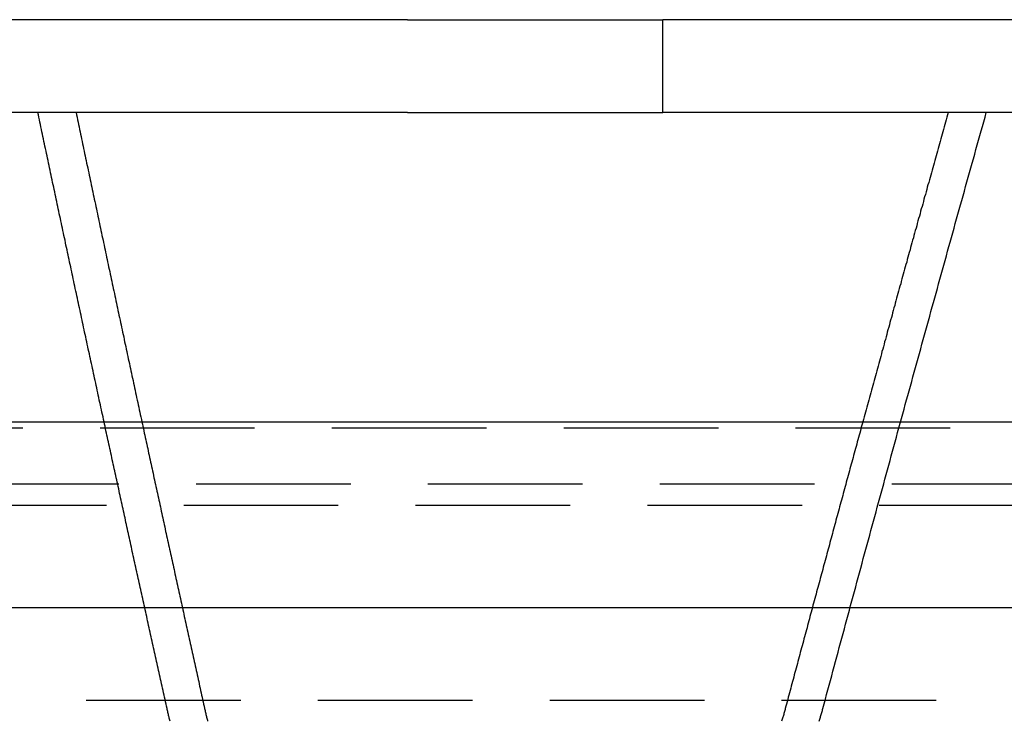
# Model space of a CAD drawing. Extents: x 2115 to 3258, y -229 to 595.
# Drawn here: x 2983 to 2999, y 477 to 488 of the extents above; entities that cross this region are included whole.
import ezdxf

# ---------------------------------------------------------------- set-up
doc = ezdxf.new("R2010")
doc.units = 0
doc.header["$LTSCALE"] = 10
doc.linetypes.add('VERDECKT', pattern=[0.375, 0.25, -0.125])
doc.layers.get('0').update_dxf_attribs({"linetype": 'CONTINUOUS'})
doc.layers.add('STEMPEL', color=3, linetype='CONTINUOUS')

# ---------------------------------------------------------------- blocks, each defined once
blk = doc.blocks.new('A$C5EBD85B6')
at = {"linetype": 'CONTINUOUS', "extrusion": (-2e-16, 1, -2e-16)}
for p, q in [((-368.9151, 88.7019), (-459.7846, 88.7019)), ((-368.9151, 88.7019), (-364.7846, 88.7019)), ((-360.1692, 88.7019), (-364.7846, 88.7019)), ((-364.7846, 87.2019), (-364.7846, 88.7019)), ((-339.4, 88.7019), (-360.1692, 88.7019)), ((-368.9151, 87.2019), (-459.7846, 87.2019)), ((-368.9151, 87.2019), (-364.7846, 87.2019)), ((-360.1692, 87.2019), (-364.7846, 87.2019)), ((-339.4, 87.2019), (-360.1692, 87.2019)), ((-599.7846, 82.2019), (-99.7846, 82.2019)), ((-599.7846, 79.2019), (-99.7846, 79.2019))]:
    blk.add_line(p, q, dxfattribs=at)
at = {"color": 1, "linetype": 'VERDECKT', "extrusion": (-2e-16, 1, -2e-16)}
for p, q in [((-311.3876, 82.1019), (-388.1817, 82.1019)), ((-394.8346, 81.2019), (-350.7846, 81.2019)), ((-395.0346, 80.8555), (-349.7846, 80.8555)), ((-456.6138, 77.7019), (-274.245, 77.7019))]:
    blk.add_line(p, q, dxfattribs=at)
at = {"linetype": 'CONTINUOUS'}
for points in [[(-373.823, 82.2019, 0), (-373.832, 82.2411, 0), (-373.84, 82.2803, 0), (-373.849, 82.3196, 0), (-373.857, 82.3588, 0), (-373.866, 82.398, 0), (-373.874, 82.4372, 0), (-373.883, 82.4764, 0), (-373.891, 82.5156, 0), (-373.9, 82.5548, 0), (-373.908, 82.594, 0), (-373.917, 82.6332, 0), (-373.925, 82.6724, 0), (-373.934, 82.7116, 0), (-373.942, 82.7508, 0), (-373.951, 82.79, 0), (-373.959, 82.8292, 0), (-373.968, 82.8684, 0), (-373.976, 82.9076, 0), (-373.985, 82.9468, 0), (-373.993, 82.9859, 0), (-374.001, 83.0251, 0), (-374.01, 83.0643, 0), (-374.018, 83.1035, 0), (-374.027, 83.1426, 0), (-374.035, 83.1818, 0), (-374.044, 83.221, 0), (-374.052, 83.2601, 0), (-374.061, 83.2993, 0), (-374.069, 83.3384, 0), (-374.078, 83.3776, 0), (-374.086, 83.4167, 0), (-374.094, 83.4559, 0), (-374.103, 83.495, 0), (-374.111, 83.5342, 0), (-374.12, 83.5733, 0), (-374.128, 83.6125, 0), (-374.137, 83.6516, 0), (-374.145, 83.6907, 0), (-374.154, 83.7299, 0), (-374.162, 83.769, 0), (-374.17, 83.8081, 0), (-374.179, 83.8472, 0), (-374.187, 83.8864, 0), (-374.196, 83.9255, 0), (-374.204, 83.9646, 0), (-374.212, 84.0037, 0), (-374.221, 84.0428, 0), (-374.229, 84.0819, 0), (-374.238, 84.121, 0), (-374.246, 84.1601, 0), (-374.254, 84.1992, 0), (-374.263, 84.2383, 0), (-374.271, 84.2774, 0), (-374.28, 84.3165, 0), (-374.288, 84.3556, 0), (-374.296, 84.3947, 0), (-374.305, 84.4338, 0), (-374.313, 84.4729, 0), (-374.322, 84.512, 0), (-374.33, 84.551, 0), (-374.338, 84.5901, 0), (-374.347, 84.6292, 0), (-374.355, 84.6682, 0), (-374.363, 84.7073, 0), (-374.372, 84.7464, 0), (-374.38, 84.7854, 0), (-374.389, 84.8245, 0), (-374.397, 84.8636, 0), (-374.405, 84.9026, 0), (-374.414, 84.9417, 0), (-374.422, 84.9807, 0), (-374.43, 85.0197, 0), (-374.439, 85.0588, 0), (-374.447, 85.0978, 0), (-374.455, 85.1369, 0), (-374.464, 85.1759, 0), (-374.472, 85.2149, 0), (-374.48, 85.254, 0), (-374.489, 85.293, 0), (-374.497, 85.332, 0), (-374.505, 85.371, 0), (-374.514, 85.4101, 0), (-374.522, 85.4491, 0), (-374.53, 85.4881, 0), (-374.539, 85.5271, 0), (-374.547, 85.5661, 0), (-374.555, 85.6051, 0), (-374.564, 85.6441, 0), (-374.572, 85.6831, 0), (-374.58, 85.7221, 0), (-374.588, 85.7611, 0), (-374.597, 85.8001, 0), (-374.605, 85.8391, 0), (-374.613, 85.8781, 0), (-374.622, 85.917, 0), (-374.63, 85.956, 0), (-374.638, 85.995, 0), (-374.647, 86.034, 0), (-374.655, 86.0729, 0), (-374.663, 86.1119, 0), (-374.671, 86.1509, 0), (-374.68, 86.1898, 0), (-374.688, 86.2288, 0), (-374.696, 86.2678, 0), (-374.705, 86.3067, 0), (-374.713, 86.3457, 0), (-374.721, 86.3846, 0), (-374.729, 86.4236, 0), (-374.738, 86.4625, 0), (-374.746, 86.5014, 0), (-374.754, 86.5404, 0), (-374.762, 86.5793, 0), (-374.771, 86.6182, 0), (-374.779, 86.6572, 0), (-374.787, 86.6961, 0), (-374.795, 86.735, 0), (-374.804, 86.774, 0), (-374.812, 86.8129, 0), (-374.82, 86.8518, 0), (-374.828, 86.8907, 0), (-374.837, 86.9296, 0), (-374.845, 86.9685, 0), (-374.853, 87.0074, 0), (-374.861, 87.0463, 0), (-374.869, 87.0852, 0), (-374.878, 87.1241, 0), (-374.886, 87.163, 0), (-374.894, 87.2019, 0)], [(-374.277, 87.2019, 0), (-374.268, 87.163, 0), (-374.26, 87.1241, 0), (-374.252, 87.0853, 0), (-374.244, 87.0464, 0), (-374.236, 87.0075, 0), (-374.227, 86.9686, 0), (-374.219, 86.9297, 0), (-374.211, 86.8908, 0), (-374.203, 86.8519, 0), (-374.195, 86.813, 0), (-374.187, 86.7741, 0), (-374.178, 86.7352, 0), (-374.17, 86.6963, 0), (-374.162, 86.6573, 0), (-374.154, 86.6184, 0), (-374.146, 86.5795, 0), (-374.137, 86.5406, 0), (-374.129, 86.5016, 0), (-374.121, 86.4627, 0), (-374.113, 86.4238, 0), (-374.105, 86.3848, 0), (-374.096, 86.3459, 0), (-374.088, 86.3069, 0), (-374.08, 86.268, 0), (-374.072, 86.2291, 0), (-374.063, 86.1901, 0), (-374.055, 86.1511, 0), (-374.047, 86.1122, 0), (-374.039, 86.0732, 0), (-374.03, 86.0343, 0), (-374.022, 85.9953, 0), (-374.014, 85.9563, 0), (-374.006, 85.9173, 0), (-373.997, 85.8784, 0), (-373.989, 85.8394, 0), (-373.981, 85.8004, 0), (-373.973, 85.7614, 0), (-373.964, 85.7224, 0), (-373.956, 85.6834, 0), (-373.948, 85.6444, 0), (-373.94, 85.6054, 0), (-373.931, 85.5664, 0), (-373.923, 85.5274, 0), (-373.915, 85.4884, 0), (-373.907, 85.4494, 0), (-373.898, 85.4104, 0), (-373.89, 85.3714, 0), (-373.882, 85.3324, 0), (-373.873, 85.2934, 0), (-373.865, 85.2543, 0), (-373.857, 85.2153, 0), (-373.849, 85.1763, 0), (-373.84, 85.1373, 0), (-373.832, 85.0982, 0), (-373.824, 85.0592, 0), (-373.815, 85.0201, 0), (-373.807, 84.9811, 0), (-373.799, 84.942, 0), (-373.79, 84.903, 0), (-373.782, 84.8639, 0), (-373.774, 84.8249, 0), (-373.766, 84.7858, 0), (-373.757, 84.7468, 0), (-373.749, 84.7077, 0), (-373.741, 84.6686, 0), (-373.732, 84.6296, 0), (-373.724, 84.5905, 0), (-373.716, 84.5514, 0), (-373.707, 84.5123, 0), (-373.699, 84.4733, 0), (-373.691, 84.4342, 0), (-373.682, 84.3951, 0), (-373.674, 84.356, 0), (-373.666, 84.3169, 0), (-373.657, 84.2778, 0), (-373.649, 84.2387, 0), (-373.64, 84.1996, 0), (-373.632, 84.1605, 0), (-373.624, 84.1214, 0), (-373.615, 84.0823, 0), (-373.607, 84.0432, 0), (-373.599, 84.0041, 0), (-373.59, 83.965, 0), (-373.582, 83.9258, 0), (-373.574, 83.8867, 0), (-373.565, 83.8476, 0), (-373.557, 83.8085, 0), (-373.548, 83.7693, 0), (-373.54, 83.7302, 0), (-373.532, 83.6911, 0), (-373.523, 83.6519, 0), (-373.515, 83.6128, 0), (-373.506, 83.5736, 0), (-373.498, 83.5345, 0), (-373.49, 83.4953, 0), (-373.481, 83.4562, 0), (-373.473, 83.417, 0), (-373.464, 83.3779, 0), (-373.456, 83.3387, 0), (-373.448, 83.2995, 0), (-373.439, 83.2604, 0), (-373.431, 83.2212, 0), (-373.422, 83.182, 0), (-373.414, 83.1429, 0), (-373.406, 83.1037, 0), (-373.397, 83.0645, 0), (-373.389, 83.0253, 0), (-373.38, 82.9861, 0), (-373.372, 82.947, 0), (-373.363, 82.9078, 0), (-373.355, 82.8686, 0), (-373.346, 82.8294, 0), (-373.338, 82.7902, 0), (-373.33, 82.751, 0), (-373.321, 82.7118, 0), (-373.313, 82.6726, 0), (-373.304, 82.6334, 0), (-373.296, 82.5941, 0), (-373.287, 82.5549, 0), (-373.279, 82.5157, 0), (-373.27, 82.4765, 0), (-373.262, 82.4373, 0), (-373.253, 82.3981, 0), (-373.245, 82.3588, 0), (-373.237, 82.3196, 0), (-373.228, 82.2804, 0), (-373.22, 82.2411, 0), (-373.211, 82.2019, 0)], [(-360.172, 87.2019, 0), (-360.182, 87.163, 0), (-360.193, 87.1241, 0), (-360.204, 87.0852, 0), (-360.215, 87.0463, 0), (-360.226, 87.0074, 0), (-360.237, 86.9685, 0), (-360.248, 86.9296, 0), (-360.258, 86.8907, 0), (-360.269, 86.8518, 0), (-360.28, 86.8129, 0), (-360.291, 86.774, 0), (-360.302, 86.735, 0), (-360.313, 86.6961, 0), (-360.323, 86.6572, 0), (-360.334, 86.6182, 0), (-360.345, 86.5793, 0), (-360.356, 86.5404, 0), (-360.367, 86.5014, 0), (-360.378, 86.4625, 0), (-360.388, 86.4236, 0), (-360.399, 86.3846, 0), (-360.41, 86.3457, 0), (-360.421, 86.3067, 0), (-360.432, 86.2678, 0), (-360.443, 86.2288, 0), (-360.453, 86.1898, 0), (-360.464, 86.1509, 0), (-360.475, 86.1119, 0), (-360.486, 86.0729, 0), (-360.497, 86.034, 0), (-360.508, 85.995, 0), (-360.518, 85.956, 0), (-360.529, 85.917, 0), (-360.54, 85.8781, 0), (-360.551, 85.8391, 0), (-360.562, 85.8001, 0), (-360.572, 85.7611, 0), (-360.583, 85.7221, 0), (-360.594, 85.6831, 0), (-360.605, 85.6441, 0), (-360.616, 85.6051, 0), (-360.626, 85.5661, 0), (-360.637, 85.5271, 0), (-360.648, 85.4881, 0), (-360.659, 85.4491, 0), (-360.67, 85.4101, 0), (-360.68, 85.371, 0), (-360.691, 85.332, 0), (-360.702, 85.293, 0), (-360.713, 85.254, 0), (-360.724, 85.2149, 0), (-360.734, 85.1759, 0), (-360.745, 85.1369, 0), (-360.756, 85.0978, 0), (-360.767, 85.0588, 0), (-360.778, 85.0197, 0), (-360.788, 84.9807, 0), (-360.799, 84.9417, 0), (-360.81, 84.9026, 0), (-360.821, 84.8636, 0), (-360.832, 84.8245, 0), (-360.842, 84.7854, 0), (-360.853, 84.7464, 0), (-360.864, 84.7073, 0), (-360.875, 84.6682, 0), (-360.886, 84.6292, 0), (-360.896, 84.5901, 0), (-360.907, 84.551, 0), (-360.918, 84.512, 0), (-360.929, 84.4729, 0), (-360.939, 84.4338, 0), (-360.95, 84.3947, 0), (-360.961, 84.3556, 0), (-360.972, 84.3165, 0), (-360.983, 84.2774, 0), (-360.993, 84.2383, 0), (-361.004, 84.1992, 0), (-361.015, 84.1601, 0), (-361.026, 84.121, 0), (-361.036, 84.0819, 0), (-361.047, 84.0428, 0), (-361.058, 84.0037, 0), (-361.069, 83.9646, 0), (-361.079, 83.9255, 0), (-361.09, 83.8864, 0), (-361.101, 83.8472, 0), (-361.112, 83.8081, 0), (-361.122, 83.769, 0), (-361.133, 83.7299, 0), (-361.144, 83.6907, 0), (-361.155, 83.6516, 0), (-361.165, 83.6125, 0), (-361.176, 83.5733, 0), (-361.187, 83.5342, 0), (-361.198, 83.495, 0), (-361.208, 83.4559, 0), (-361.219, 83.4167, 0), (-361.23, 83.3776, 0), (-361.241, 83.3384, 0), (-361.251, 83.2993, 0), (-361.262, 83.2601, 0), (-361.273, 83.221, 0), (-361.284, 83.1818, 0), (-361.294, 83.1426, 0), (-361.305, 83.1035, 0), (-361.316, 83.0643, 0), (-361.327, 83.0251, 0), (-361.337, 82.9859, 0), (-361.348, 82.9468, 0), (-361.359, 82.9076, 0), (-361.37, 82.8684, 0), (-361.38, 82.8292, 0), (-361.391, 82.79, 0), (-361.402, 82.7508, 0), (-361.413, 82.7116, 0), (-361.423, 82.6724, 0), (-361.434, 82.6332, 0), (-361.445, 82.594, 0), (-361.455, 82.5548, 0), (-361.466, 82.5156, 0), (-361.477, 82.4764, 0), (-361.488, 82.4372, 0), (-361.498, 82.398, 0), (-361.509, 82.3588, 0), (-361.52, 82.3196, 0), (-361.53, 82.2803, 0), (-361.541, 82.2411, 0), (-361.552, 82.2019, 0)]]:
    blk.add_polyline3d(points, dxfattribs=at)
at = {"color": 1, "linetype": 'VERDECKT'}
for points in [[(-362.197, 77.5679, 0), (-362.177, 77.6437, 0), (-362.156, 77.7195, 0), (-362.136, 77.7953, 0), (-362.116, 77.8712, 0), (-362.095, 77.947, 0), (-362.075, 78.0228, 0), (-362.055, 78.0985, 0), (-362.034, 78.1743, 0), (-362.014, 78.2501, 0), (-361.993, 78.3259, 0), (-361.973, 78.4016, 0), (-361.952, 78.4774, 0), (-361.932, 78.5531, 0), (-361.912, 78.6288, 0), (-361.891, 78.7046, 0), (-361.871, 78.7803, 0), (-361.85, 78.856, 0), (-361.83, 78.9317, 0), (-361.809, 79.0074, 0), (-361.789, 79.0831, 0), (-361.768, 79.1588, 0), (-361.748, 79.2344, 0), (-361.728, 79.3101, 0), (-361.707, 79.3857, 0), (-361.687, 79.4614, 0), (-361.666, 79.537, 0), (-361.646, 79.6126, 0), (-361.625, 79.6882, 0), (-361.605, 79.7638, 0), (-361.584, 79.8394, 0), (-361.564, 79.915, 0), (-361.543, 79.9906, 0), (-361.523, 80.0662, 0), (-361.502, 80.1418, 0), (-361.481, 80.2173, 0), (-361.461, 80.2929, 0), (-361.44, 80.3684, 0), (-361.42, 80.4439, 0), (-361.399, 80.5195, 0), (-361.379, 80.595, 0), (-361.358, 80.6705, 0), (-361.338, 80.746, 0), (-361.317, 80.8214, 0), (-361.297, 80.8969, 0), (-361.276, 80.9724, 0), (-361.255, 81.0478, 0), (-361.235, 81.1233, 0), (-361.214, 81.1987, 0), (-361.194, 81.2742, 0), (-361.173, 81.3496, 0), (-361.152, 81.425, 0), (-361.132, 81.5004, 0), (-361.111, 81.5758, 0), (-361.091, 81.6512, 0), (-361.07, 81.7266, 0), (-361.049, 81.8019, 0), (-361.029, 81.8773, 0), (-361.008, 81.9526, 0), (-360.988, 82.028, 0), (-360.967, 82.1033, 0), (-360.946, 82.1786, 0), (-360.926, 82.2539, 0), (-360.905, 82.3292, 0), (-360.884, 82.4045, 0), (-360.864, 82.4798, 0), (-360.843, 82.5551, 0), (-360.822, 82.6303, 0), (-360.802, 82.7056, 0), (-360.781, 82.7808, 0), (-360.76, 82.856, 0), (-360.74, 82.9313, 0), (-360.719, 83.0065, 0), (-360.698, 83.0817, 0), (-360.678, 83.1569, 0), (-360.657, 83.2321, 0), (-360.636, 83.3072, 0), (-360.615, 83.3824, 0), (-360.595, 83.4576, 0), (-360.574, 83.5327, 0), (-360.553, 83.6078, 0), (-360.533, 83.683, 0), (-360.512, 83.7581, 0), (-360.491, 83.8332, 0), (-360.47, 83.9083, 0), (-360.45, 83.9833, 0), (-360.429, 84.0584, 0), (-360.408, 84.1335, 0), (-360.387, 84.2085, 0), (-360.367, 84.2836, 0), (-360.346, 84.3586, 0), (-360.325, 84.4336, 0), (-360.304, 84.5086, 0), (-360.284, 84.5836, 0), (-360.263, 84.6586, 0), (-360.242, 84.7336, 0), (-360.221, 84.8086, 0), (-360.2, 84.8835, 0), (-360.18, 84.9585, 0), (-360.159, 85.0334, 0), (-360.138, 85.1083, 0), (-360.117, 85.1833, 0), (-360.096, 85.2582, 0), (-360.076, 85.3331, 0), (-360.055, 85.4079, 0), (-360.034, 85.4828, 0), (-360.013, 85.5577, 0), (-359.992, 85.6325, 0), (-359.971, 85.7074, 0), (-359.951, 85.7822, 0), (-359.93, 85.857, 0), (-359.909, 85.9318, 0), (-359.888, 86.0066, 0), (-359.867, 86.0814, 0), (-359.846, 86.1562, 0), (-359.826, 86.231, 0), (-359.805, 86.3057, 0), (-359.784, 86.3805, 0), (-359.763, 86.4552, 0), (-359.742, 86.5299, 0), (-359.721, 86.6046, 0), (-359.7, 86.6793, 0), (-359.679, 86.754, 0), (-359.659, 86.8287, 0), (-359.638, 86.9033, 0), (-359.617, 86.978, 0), (-359.596, 87.0526, 0), (-359.575, 87.1273, 0), (-359.554, 87.2019, 0)], [(-372.805, 77.5679, 0), (-372.813, 77.6042, 0), (-372.821, 77.6405, 0), (-372.829, 77.6768, 0), (-372.837, 77.7131, 0), (-372.845, 77.7494, 0), (-372.853, 77.7857, 0), (-372.861, 77.822, 0), (-372.869, 77.8583, 0), (-372.877, 77.8946, 0), (-372.885, 77.931, 0), (-372.893, 77.9673, 0), (-372.901, 78.0035, 0), (-372.909, 78.0398, 0), (-372.918, 78.0761, 0), (-372.926, 78.1124, 0), (-372.934, 78.1487, 0), (-372.942, 78.185, 0), (-372.95, 78.2213, 0), (-372.958, 78.2576, 0), (-372.966, 78.2939, 0), (-372.974, 78.3302, 0), (-372.982, 78.3664, 0), (-372.99, 78.4027, 0), (-372.998, 78.439, 0), (-373.006, 78.4753, 0), (-373.014, 78.5115, 0), (-373.022, 78.5478, 0), (-373.03, 78.5841, 0), (-373.038, 78.6204, 0), (-373.046, 78.6566, 0), (-373.054, 78.6929, 0), (-373.062, 78.7292, 0), (-373.07, 78.7654, 0), (-373.078, 78.8017, 0), (-373.086, 78.8379, 0), (-373.094, 78.8742, 0), (-373.102, 78.9104, 0), (-373.11, 78.9467, 0), (-373.118, 78.983, 0), (-373.126, 79.0192, 0), (-373.134, 79.0555, 0), (-373.142, 79.0917, 0), (-373.15, 79.1279, 0), (-373.158, 79.1642, 0), (-373.166, 79.2004, 0), (-373.174, 79.2367, 0), (-373.182, 79.2729, 0), (-373.19, 79.3091, 0), (-373.198, 79.3454, 0), (-373.206, 79.3816, 0), (-373.214, 79.4178, 0), (-373.222, 79.4541, 0), (-373.23, 79.4903, 0), (-373.238, 79.5265, 0), (-373.246, 79.5627, 0), (-373.254, 79.599, 0), (-373.262, 79.6352, 0), (-373.27, 79.6714, 0), (-373.278, 79.7076, 0), (-373.286, 79.7438, 0), (-373.294, 79.78, 0), (-373.302, 79.8162, 0), (-373.31, 79.8525, 0), (-373.318, 79.8887, 0), (-373.326, 79.9249, 0), (-373.334, 79.9611, 0), (-373.342, 79.9973, 0), (-373.35, 80.0335, 0), (-373.358, 80.0697, 0), (-373.366, 80.1059, 0), (-373.373, 80.1421, 0), (-373.381, 80.1782, 0), (-373.389, 80.2144, 0), (-373.397, 80.2506, 0), (-373.405, 80.2868, 0), (-373.413, 80.323, 0), (-373.421, 80.3592, 0), (-373.429, 80.3954, 0), (-373.437, 80.4315, 0), (-373.445, 80.4677, 0), (-373.453, 80.5039, 0), (-373.461, 80.5401, 0), (-373.469, 80.5762, 0), (-373.477, 80.6124, 0), (-373.484, 80.6486, 0), (-373.492, 80.6847, 0), (-373.5, 80.7209, 0), (-373.508, 80.757, 0), (-373.516, 80.7932, 0), (-373.524, 80.8294, 0), (-373.532, 80.8655, 0), (-373.54, 80.9017, 0), (-373.548, 80.9378, 0), (-373.556, 80.974, 0), (-373.564, 81.0101, 0), (-373.571, 81.0463, 0), (-373.579, 81.0824, 0), (-373.587, 81.1186, 0), (-373.595, 81.1547, 0), (-373.603, 81.1908, 0), (-373.611, 81.227, 0), (-373.619, 81.2631, 0), (-373.627, 81.2992, 0), (-373.635, 81.3354, 0), (-373.642, 81.3715, 0), (-373.65, 81.4076, 0), (-373.658, 81.4437, 0), (-373.666, 81.4799, 0), (-373.674, 81.516, 0), (-373.682, 81.5521, 0), (-373.69, 81.5882, 0), (-373.698, 81.6243, 0), (-373.705, 81.6604, 0), (-373.713, 81.6966, 0), (-373.721, 81.7327, 0), (-373.729, 81.7688, 0), (-373.737, 81.8049, 0), (-373.745, 81.841, 0), (-373.753, 81.8771, 0), (-373.76, 81.9132, 0), (-373.768, 81.9493, 0), (-373.776, 81.9854, 0), (-373.784, 82.0215, 0), (-373.792, 82.0576, 0), (-373.8, 82.0936, 0), (-373.807, 82.1297, 0), (-373.815, 82.1658, 0), (-373.823, 82.2019, 0)], [(-373.211, 82.2019, 0), (-373.203, 82.1658, 0), (-373.196, 82.1297, 0), (-373.188, 82.0937, 0), (-373.18, 82.0576, 0), (-373.172, 82.0215, 0), (-373.164, 81.9854, 0), (-373.156, 81.9493, 0), (-373.149, 81.9132, 0), (-373.141, 81.8772, 0), (-373.133, 81.8411, 0), (-373.125, 81.805, 0), (-373.117, 81.7689, 0), (-373.11, 81.7328, 0), (-373.102, 81.6967, 0), (-373.094, 81.6606, 0), (-373.086, 81.6245, 0), (-373.078, 81.5883, 0), (-373.07, 81.5522, 0), (-373.063, 81.5161, 0), (-373.055, 81.48, 0), (-373.047, 81.4439, 0), (-373.039, 81.4078, 0), (-373.031, 81.3717, 0), (-373.023, 81.3355, 0), (-373.016, 81.2994, 0), (-373.008, 81.2633, 0), (-373, 81.2272, 0), (-372.992, 81.191, 0), (-372.984, 81.1549, 0), (-372.976, 81.1188, 0), (-372.968, 81.0826, 0), (-372.961, 81.0465, 0), (-372.953, 81.0103, 0), (-372.945, 80.9742, 0), (-372.937, 80.938, 0), (-372.929, 80.9019, 0), (-372.921, 80.8657, 0), (-372.913, 80.8296, 0), (-372.906, 80.7934, 0), (-372.898, 80.7573, 0), (-372.89, 80.7211, 0), (-372.882, 80.685, 0), (-372.874, 80.6488, 0), (-372.866, 80.6126, 0), (-372.858, 80.5765, 0), (-372.85, 80.5403, 0), (-372.842, 80.5041, 0), (-372.835, 80.468, 0), (-372.827, 80.4318, 0), (-372.819, 80.3956, 0), (-372.811, 80.3594, 0), (-372.803, 80.3233, 0), (-372.795, 80.2871, 0), (-372.787, 80.2509, 0), (-372.779, 80.2147, 0), (-372.771, 80.1785, 0), (-372.763, 80.1423, 0), (-372.756, 80.1061, 0), (-372.748, 80.0699, 0), (-372.74, 80.0337, 0), (-372.732, 79.9975, 0), (-372.724, 79.9613, 0), (-372.716, 79.9251, 0), (-372.708, 79.8889, 0), (-372.7, 79.8527, 0), (-372.692, 79.8165, 0), (-372.684, 79.7803, 0), (-372.676, 79.7441, 0), (-372.668, 79.7079, 0), (-372.66, 79.6717, 0), (-372.652, 79.6354, 0), (-372.645, 79.5992, 0), (-372.637, 79.563, 0), (-372.629, 79.5268, 0), (-372.621, 79.4905, 0), (-372.613, 79.4543, 0), (-372.605, 79.4181, 0), (-372.597, 79.3819, 0), (-372.589, 79.3456, 0), (-372.581, 79.3094, 0), (-372.573, 79.2732, 0), (-372.565, 79.2369, 0), (-372.557, 79.2007, 0), (-372.549, 79.1644, 0), (-372.541, 79.1282, 0), (-372.533, 79.0919, 0), (-372.525, 79.0557, 0), (-372.517, 79.0194, 0), (-372.509, 78.9832, 0), (-372.501, 78.9469, 0), (-372.493, 78.9107, 0), (-372.485, 78.8744, 0), (-372.477, 78.8381, 0), (-372.469, 78.8019, 0), (-372.461, 78.7656, 0), (-372.453, 78.7294, 0), (-372.445, 78.6931, 0), (-372.437, 78.6568, 0), (-372.429, 78.6205, 0), (-372.421, 78.5843, 0), (-372.413, 78.548, 0), (-372.405, 78.5117, 0), (-372.397, 78.4754, 0), (-372.389, 78.4392, 0), (-372.381, 78.4029, 0), (-372.373, 78.3666, 0), (-372.365, 78.3303, 0), (-372.357, 78.294, 0), (-372.349, 78.2577, 0), (-372.341, 78.2214, 0), (-372.333, 78.1851, 0), (-372.325, 78.1488, 0), (-372.317, 78.1125, 0), (-372.309, 78.0762, 0), (-372.301, 78.0399, 0), (-372.293, 78.0036, 0), (-372.285, 77.9673, 0), (-372.277, 77.931, 0), (-372.269, 77.8947, 0), (-372.261, 77.8584, 0), (-372.253, 77.8221, 0), (-372.245, 77.7858, 0), (-372.237, 77.7495, 0), (-372.229, 77.7131, 0), (-372.221, 77.6768, 0), (-372.213, 77.6405, 0), (-372.205, 77.6042, 0), (-372.197, 77.5679, 0)], [(-361.552, 82.2019, 0), (-361.562, 82.1658, 0), (-361.572, 82.1297, 0), (-361.581, 82.0936, 0), (-361.591, 82.0576, 0), (-361.601, 82.0215, 0), (-361.611, 81.9854, 0), (-361.621, 81.9493, 0), (-361.631, 81.9132, 0), (-361.641, 81.8771, 0), (-361.65, 81.841, 0), (-361.66, 81.8049, 0), (-361.67, 81.7688, 0), (-361.68, 81.7327, 0), (-361.69, 81.6966, 0), (-361.7, 81.6604, 0), (-361.709, 81.6243, 0), (-361.719, 81.5882, 0), (-361.729, 81.5521, 0), (-361.739, 81.516, 0), (-361.749, 81.4799, 0), (-361.759, 81.4437, 0), (-361.768, 81.4076, 0), (-361.778, 81.3715, 0), (-361.788, 81.3354, 0), (-361.798, 81.2992, 0), (-361.808, 81.2631, 0), (-361.818, 81.227, 0), (-361.827, 81.1908, 0), (-361.837, 81.1547, 0), (-361.847, 81.1186, 0), (-361.857, 81.0824, 0), (-361.867, 81.0463, 0), (-361.877, 81.0101, 0), (-361.886, 80.974, 0), (-361.896, 80.9378, 0), (-361.906, 80.9017, 0), (-361.916, 80.8655, 0), (-361.926, 80.8294, 0), (-361.935, 80.7932, 0), (-361.945, 80.757, 0), (-361.955, 80.7209, 0), (-361.965, 80.6847, 0), (-361.975, 80.6486, 0), (-361.985, 80.6124, 0), (-361.994, 80.5762, 0), (-362.004, 80.5401, 0), (-362.014, 80.5039, 0), (-362.024, 80.4677, 0), (-362.034, 80.4315, 0), (-362.043, 80.3954, 0), (-362.053, 80.3592, 0), (-362.063, 80.323, 0), (-362.073, 80.2868, 0), (-362.083, 80.2506, 0), (-362.092, 80.2144, 0), (-362.102, 80.1782, 0), (-362.112, 80.1421, 0), (-362.122, 80.1059, 0), (-362.132, 80.0697, 0), (-362.141, 80.0335, 0), (-362.151, 79.9973, 0), (-362.161, 79.9611, 0), (-362.171, 79.9249, 0), (-362.181, 79.8887, 0), (-362.19, 79.8525, 0), (-362.2, 79.8162, 0), (-362.21, 79.78, 0), (-362.22, 79.7438, 0), (-362.23, 79.7076, 0), (-362.239, 79.6714, 0), (-362.249, 79.6352, 0), (-362.259, 79.599, 0), (-362.269, 79.5627, 0), (-362.278, 79.5265, 0), (-362.288, 79.4903, 0), (-362.298, 79.4541, 0), (-362.308, 79.4178, 0), (-362.318, 79.3816, 0), (-362.327, 79.3454, 0), (-362.337, 79.3091, 0), (-362.347, 79.2729, 0), (-362.357, 79.2367, 0), (-362.366, 79.2004, 0), (-362.376, 79.1642, 0), (-362.386, 79.1279, 0), (-362.396, 79.0917, 0), (-362.406, 79.0555, 0), (-362.415, 79.0192, 0), (-362.425, 78.983, 0), (-362.435, 78.9467, 0), (-362.445, 78.9104, 0), (-362.454, 78.8742, 0), (-362.464, 78.8379, 0), (-362.474, 78.8017, 0), (-362.484, 78.7654, 0), (-362.493, 78.7292, 0), (-362.503, 78.6929, 0), (-362.513, 78.6566, 0), (-362.523, 78.6204, 0), (-362.532, 78.5841, 0), (-362.542, 78.5478, 0), (-362.552, 78.5115, 0), (-362.562, 78.4753, 0), (-362.571, 78.439, 0), (-362.581, 78.4027, 0), (-362.591, 78.3664, 0), (-362.601, 78.3302, 0), (-362.61, 78.2939, 0), (-362.62, 78.2576, 0), (-362.63, 78.2213, 0), (-362.64, 78.185, 0), (-362.649, 78.1487, 0), (-362.659, 78.1124, 0), (-362.669, 78.0761, 0), (-362.679, 78.0398, 0), (-362.688, 78.0035, 0), (-362.698, 77.9673, 0), (-362.708, 77.931, 0), (-362.718, 77.8946, 0), (-362.727, 77.8583, 0), (-362.737, 77.822, 0), (-362.747, 77.7857, 0), (-362.757, 77.7494, 0), (-362.766, 77.7131, 0), (-362.776, 77.6768, 0), (-362.786, 77.6405, 0), (-362.795, 77.6042, 0), (-362.805, 77.5679, 0)]]:
    blk.add_polyline3d(points, dxfattribs=at)
at = {"color": 1}
for points in [[(-362.805, 77.5679, 0), (-362.809, 77.5521, 0), (-362.814, 77.5363, 0), (-362.818, 77.5205, 0), (-362.822, 77.5047, 0), (-362.827, 77.489, 0), (-362.831, 77.4732, 0), (-362.836, 77.4575, 0), (-362.84, 77.4417, 0), (-362.845, 77.426, 0), (-362.85, 77.4103, 0), (-362.854, 77.3946, 0), (-362.859, 77.3789, 0), (-362.864, 77.3632, 0)], [(-372.756, 77.3632, 0), (-372.76, 77.3789, 0), (-372.764, 77.3946, 0), (-372.768, 77.4103, 0), (-372.772, 77.426, 0), (-372.775, 77.4417, 0), (-372.779, 77.4575, 0), (-372.783, 77.4732, 0), (-372.787, 77.489, 0), (-372.79, 77.5047, 0), (-372.794, 77.5205, 0), (-372.798, 77.5363, 0), (-372.801, 77.5521, 0), (-372.805, 77.5679, 0)], [(-372.197, 77.5679, 0), (-372.193, 77.5521, 0), (-372.19, 77.5363, 0), (-372.186, 77.5205, 0), (-372.182, 77.5047, 0), (-372.179, 77.4889, 0), (-372.175, 77.4732, 0), (-372.171, 77.4575, 0), (-372.168, 77.4417, 0), (-372.164, 77.426, 0), (-372.16, 77.4103, 0), (-372.156, 77.3946, 0), (-372.152, 77.3789, 0), (-372.148, 77.3632, 0)], [(-362.256, 77.3632, 0), (-362.251, 77.3789, 0), (-362.246, 77.3946, 0), (-362.242, 77.4103, 0), (-362.237, 77.426, 0), (-362.233, 77.4417, 0), (-362.228, 77.4575, 0), (-362.223, 77.4732, 0), (-362.219, 77.4889, 0), (-362.215, 77.5047, 0), (-362.21, 77.5205, 0), (-362.206, 77.5363, 0), (-362.201, 77.5521, 0), (-362.197, 77.5679, 0)]]:
    blk.add_polyline3d(points, dxfattribs=at)

msp = doc.modelspace()

# ---------------------------------------------------------------- block references
at = {"layer": 'STEMPEL'}
msp.add_blockref('A$C5EBD85B6', (3357.94, 399.677, -23.195), dxfattribs=at)

doc.saveas('drawing.dxf')
